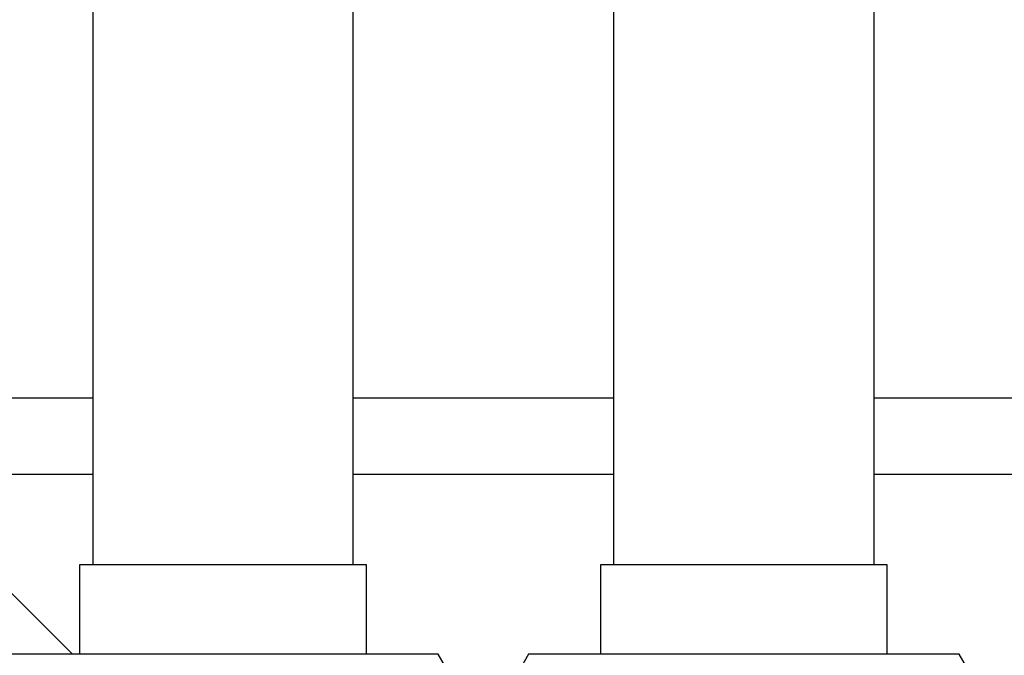
# Model space of a CAD drawing. Units: inches. Extents: x 0 to 2884, y 0 to 1916.
# Drawn here: x 401 to 404, y 178 to 180 of the extents above; entities that cross this region are included whole.
import ezdxf

# ---------------------------------------------------------------- set-up
doc = ezdxf.new("R2010")
doc.units = ezdxf.units.IN
doc.header["$LTSCALE"] = 96
doc.header["$MEASUREMENT"] = 0

# ---------------------------------------------------------------- blocks, each defined once
blk = doc.blocks.new('60KM-02')
for p, q in [((401.475, 184.814), (401.475, 178.1605)), ((402.225, 178.1605), (402.225, 184.814)), ((402.975, 184.814), (402.975, 178.1605)), ((403.725, 178.1605), (403.725, 184.814)), ((400.725, 178.6408), (401.475, 178.6408)), ((402.225, 178.6408), (402.975, 178.6408)), ((403.725, 178.6408), (404.475, 178.6408)), ((400.725, 178.4212), (401.475, 178.4212)), ((400.8981, 178.4212), (401.4168, 177.9025)), ((402.225, 178.4212), (402.975, 178.4212)), ((403.725, 178.4212), (404.475, 178.4212)), ((401.437, 178.1605), (401.437, 177.9025)), ((402.263, 178.1605), (401.437, 178.1605)), ((402.263, 177.9025), (402.263, 178.1605)), ((402.937, 178.1605), (402.937, 177.9025)), ((403.763, 178.1605), (402.937, 178.1605)), ((403.763, 177.9025), (403.763, 178.1605)), ((402.47, 177.9025), (401.23, 177.9025)), ((402.5518, 177.7608), (402.47, 177.9025)), ((402.73, 177.9025), (402.6482, 177.7608)), ((403.97, 177.9025), (402.73, 177.9025)), ((404.0518, 177.7608), (403.97, 177.9025))]:
    blk.add_line(p, q)

msp = doc.modelspace()

# ---------------------------------------------------------------- block references
msp.add_blockref('60KM-02', (0, 0))

doc.saveas('drawing.dxf')
